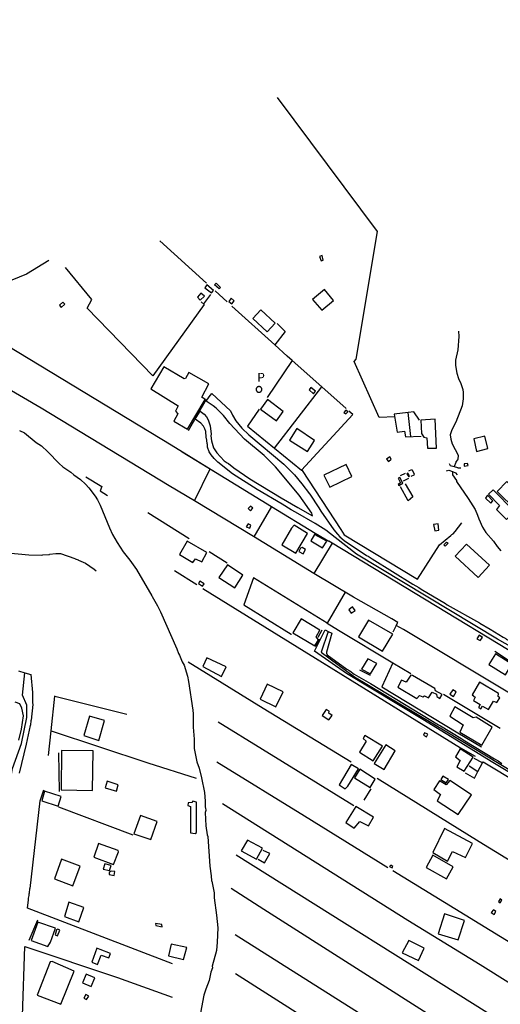
# Model space of a CAD drawing. Units: millimetres. Extents: x 185537 to 187951, y 1668743 to 1671518.
# Drawn here: x 186173 to 186308, y 1668889 to 1669165 of the extents above; entities that cross this region are included whole.
import ezdxf
from ezdxf.enums import TextEntityAlignment as Align

# ---------------------------------------------------------------- set-up
doc = ezdxf.new("R2010")
doc.units = ezdxf.units.MM
for name, color, linetype in [('IMAGEM', 7, 'Continuous'), ('V-EDIFICACAO', 50, 'Continuous'), ('V-EIXO_DE_LOGRADOURO', 130, 'Continuous'), ('V-LOTE', 1, 'Continuous'), ('V-NOME_DOS_LOGRADOUROS', 7, 'Continuous'), ('V-PONTE_VIADUTO_PASSARELA', 2, 'Continuous'), ('V-QUADRA', 110, 'Continuous'), ('V-REFERENCIA', 43, 'Continuous'), ('V-TALVEGUE', 210, 'Continuous'), ('V-TESTADA', 5, 'Continuous'), ('V-VALETA', 173, 'Continuous')]:
    doc.layers.add(name, color=color, linetype=linetype)
picture_1 = doc.add_image_def('image1.jpg', size_in_pixel=(4021, 4623))

msp = doc.modelspace()

# ---------------------------------------------------------------- linework, layer by layer
at = {"layer": 'V-EDIFICACAO'}
for points in [[(186257.65, 1669099.12), (186256.93, 1669098.83), (186257.39, 1669097.61), (186258.02, 1669097.8), (186257.65, 1669099.12)], [(186225.36, 1669090.82), (186224.81, 1669090.01), (186226.64, 1669088.62), (186227.18, 1669089.27), (186225.36, 1669090.82)], [(186227.92, 1669091.3), (186229.13, 1669090.12), (186228.82, 1669089.78), (186227.52, 1669090.83), (186227.92, 1669091.3)], [(186223.63, 1669088.49), (186222.7, 1669087.39), (186223.49, 1669086.59), (186224.72, 1669087.71), (186223.63, 1669088.49)], [(186254.98, 1669086.78), (186257.57, 1669083.78), (186260.83, 1669086.48), (186258.34, 1669089.53), (186254.98, 1669086.78)], [(186184.05, 1669085.11), (186184.51, 1669084.47), (186185.49, 1669085.41), (186184.93, 1669085.99), (186184.05, 1669085.11)], [(186232.2, 1669087.07), (186231.51, 1669086.2), (186232.31, 1669085.57), (186233.03, 1669086.38), (186232.2, 1669087.07)], [(186240.53, 1669083.87), (186238.2, 1669081.44), (186242.23, 1669077.69), (186244.55, 1669080.12), (186240.53, 1669083.87)], [(186220.32, 1669066.28), (186219.36, 1669064.58), (186219, 1669064.47), (186213.24, 1669067.85), (186209.65, 1669061.72), (186217.34, 1669056.91), (186216.51, 1669055.37), (186217.18, 1669054.68), (186216.09, 1669052.64), (186219.94, 1669050.32), (186224.89, 1669058.66), (186223.97, 1669059.33), (186225.91, 1669063.05), (186220.32, 1669066.28)], [(186240.77, 1669061.51), (186240.77, 1669061.59), (186240.76, 1669061.68), (186240.73, 1669061.76), (186240.7, 1669061.84), (186240.67, 1669061.91), (186240.62, 1669061.98), (186240.57, 1669062.05), (186240.51, 1669062.11), (186240.44, 1669062.16), (186240.37, 1669062.21), (186240.3, 1669062.24), (186240.22, 1669062.27), (186240.14, 1669062.3), (186240.05, 1669062.31), (186239.97, 1669062.31), (186239.89, 1669062.31), (186239.8, 1669062.3), (186239.72, 1669062.27), (186239.64, 1669062.24), (186239.57, 1669062.21), (186239.5, 1669062.16), (186239.43, 1669062.11), (186239.37, 1669062.05), (186239.32, 1669061.98), (186239.27, 1669061.91), (186239.24, 1669061.84), (186239.21, 1669061.76), (186239.18, 1669061.68), (186239.17, 1669061.59), (186239.17, 1669061.51), (186239.17, 1669061.43), (186239.18, 1669061.34), (186239.21, 1669061.26), (186239.24, 1669061.18), (186239.27, 1669061.11), (186239.32, 1669061.04), (186239.37, 1669060.97), (186239.43, 1669060.91), (186239.5, 1669060.86), (186239.57, 1669060.81), (186239.64, 1669060.78), (186239.72, 1669060.75), (186239.8, 1669060.72), (186239.89, 1669060.71), (186239.97, 1669060.71), (186240.05, 1669060.71), (186240.14, 1669060.72), (186240.22, 1669060.75), (186240.3, 1669060.78), (186240.37, 1669060.81), (186240.44, 1669060.86), (186240.51, 1669060.91), (186240.57, 1669060.97), (186240.62, 1669061.04), (186240.67, 1669061.11), (186240.7, 1669061.18), (186240.73, 1669061.26), (186240.76, 1669061.34), (186240.77, 1669061.43), (186240.77, 1669061.51)], [(186242.38, 1669058.7), (186240.41, 1669055.93), (186244.85, 1669052.69), (186246.75, 1669055.36), (186242.38, 1669058.7)], [(186263.8, 1669055.02), (186264.35, 1669054.64), (186264.89, 1669055.27), (186264.36, 1669055.73), (186263.8, 1669055.02)], [(186285.41, 1669052.86), (186285.58, 1669049.17), (186286.19, 1669048.13), (186287.01, 1669047.9), (186287.2, 1669045.02), (186289.76, 1669045.06), (186289.37, 1669053.15), (186285.41, 1669052.86)], [(186250.56, 1669050.56), (186248.54, 1669047.32), (186253.57, 1669044.13), (186255.57, 1669047.22), (186250.56, 1669050.56)], [(186300.24, 1669047.64), (186301.03, 1669044.13), (186304.21, 1669044.93), (186303.35, 1669048.42), (186300.24, 1669047.64)], [(186258.2, 1669037.47), (186259.83, 1669034.13), (186265.99, 1669037.06), (186264.44, 1669040.48), (186258.2, 1669037.47)], [(186275.75, 1669041.95), (186276.27, 1669041.34), (186277.09, 1669041.95), (186276.64, 1669042.6), (186275.75, 1669041.95)], [(186297.53, 1669040.63), (186297.5, 1669039.98), (186298.62, 1669040.18), (186298.47, 1669040.73), (186297.53, 1669040.63)], [(186281.76, 1669038.05), (186281.42, 1669037.82), (186282.05, 1669037.01), (186282.18, 1669037.31), (186281.76, 1669038.05)], [(186279.5, 1669036.83), (186279.05, 1669036.63), (186279.64, 1669035.29), (186279.03, 1669034.8), (186279.18, 1669034.56), (186280.31, 1669035.18), (186279.5, 1669036.83)], [(186309.48, 1669035.72), (186306.76, 1669032.9), (186312.06, 1669027.69), (186314.8, 1669030.52), (186309.48, 1669035.72)], [(186305.69, 1669033.36), (186304.39, 1669032.12), (186307.43, 1669028.93), (186306.6, 1669027.8), (186309.36, 1669025.06), (186311.58, 1669027.32), (186305.69, 1669033.36)], [(186304.07, 1669031.83), (186303.54, 1669031.03), (186305.02, 1669029.56), (186305.58, 1669030.29), (186304.07, 1669031.83)], [(186236.92, 1669028.1), (186237.59, 1669027.48), (186238.27, 1669028.18), (186237.55, 1669028.79), (186236.92, 1669028.1)], [(186236.94, 1669023.81), (186236.42, 1669022.98), (186237.38, 1669022.61), (186237.69, 1669023.41), (186236.94, 1669023.81)], [(186249.05, 1669022.56), (186246.34, 1669017.89), (186250.27, 1669015.57), (186253.62, 1669021.14), (186249.86, 1669023.44), (186249.05, 1669022.56)], [(186288.97, 1669023.65), (186289.28, 1669021.84), (186290.4, 1669022), (186290.23, 1669023.82), (186288.97, 1669023.65)], [(186219.81, 1669018.93), (186217.71, 1669015.24), (186221.46, 1669012.95), (186222.19, 1669013.96), (186223.93, 1669013.12), (186225.38, 1669015.72), (186219.81, 1669018.93)], [(186255.52, 1669020.82), (186254.56, 1669019), (186257.81, 1669017.1), (186258.96, 1669018.93), (186255.52, 1669020.82)], [(186292.61, 1669018.7), (186293.01, 1669018.34), (186292.21, 1669017.58), (186291.85, 1669017.96), (186292.61, 1669018.7)], [(186252.11, 1669017.2), (186251.59, 1669016.97), (186251.17, 1669016.04), (186252.32, 1669015.4), (186253.02, 1669016.63), (186252.11, 1669017.2)], [(186298.17, 1669018.12), (186294.98, 1669014.76), (186301.43, 1669008.78), (186304.63, 1669012.2), (186298.17, 1669018.12)], [(186231.11, 1669012.34), (186228.71, 1669008.73), (186233.16, 1669005.83), (186235.48, 1669009.41), (186231.11, 1669012.34)], [(186223.4, 1669007.68), (186223.03, 1669007.05), (186224.09, 1669006.34), (186224.55, 1669006.98), (186223.4, 1669007.68)], [(186265.15, 1668999.65), (186265.87, 1668998.71), (186266.92, 1668999.51), (186266.22, 1669000.48), (186265.15, 1668999.65)], [(186251.77, 1668997.16), (186249.47, 1668993.23), (186255.6, 1668989.56), (186256.67, 1668991.29), (186256, 1668992.06), (186257.01, 1668994.01), (186251.77, 1668997.16)], [(186270.67, 1668996.82), (186267.86, 1668992.14), (186274.6, 1668988.12), (186277.52, 1668992.9), (186270.67, 1668996.82)], [(186301.09, 1668991.56), (186302.04, 1668991.07), (186302.69, 1668991.9), (186301.72, 1668992.55), (186301.09, 1668991.56)], [(186225.35, 1668986.24), (186224.22, 1668983.76), (186229.44, 1668981), (186230.74, 1668983.67), (186225.35, 1668986.24)], [(186270.49, 1668985.97), (186268.71, 1668983.05), (186271.21, 1668981.68), (186273.02, 1668984.61), (186270.49, 1668985.97)], [(186306.28, 1668987.34), (186304.47, 1668984.34), (186309.1, 1668981.42), (186310.9, 1668984.43), (186306.28, 1668987.34)], [(186283.03, 1668981.27), (186282.53, 1668981.31), (186281.3, 1668979.39), (186279.93, 1668979.97), (186278.9, 1668977.96), (186284.26, 1668974.81), (186285.01, 1668975.66), (186285.95, 1668975.23), (186286.37, 1668975.56), (186287.55, 1668974.98), (186288.57, 1668976.59), (186289.78, 1668975.98), (186289.9, 1668975.34), (186290.74, 1668974.83), (186291.31, 1668975.89), (186289.49, 1668976.94), (186289.27, 1668977.58), (186283.03, 1668981.27)], [(186242.3, 1668978.87), (186240.31, 1668974.65), (186244.68, 1668972.43), (186246.75, 1668976.65), (186242.3, 1668978.87)], [(186294.39, 1668977.2), (186293.54, 1668976.02), (186294.51, 1668975.4), (186295.31, 1668976.64), (186294.39, 1668977.2)], [(186301.87, 1668979.37), (186299.73, 1668975.87), (186300.65, 1668975.19), (186300.15, 1668974.24), (186301.99, 1668973.09), (186301.54, 1668972.29), (186302.17, 1668971.91), (186302.64, 1668972.68), (186304.35, 1668971.76), (186305.76, 1668974.02), (186306.73, 1668973.72), (186307.51, 1668974.95), (186307.02, 1668975.35), (186307.16, 1668976.23), (186301.87, 1668979.37)], [(186258.8, 1668971.73), (186257.7, 1668970.01), (186259.59, 1668968.79), (186260.48, 1668970.07), (186259.57, 1668970.67), (186259.7, 1668971.22), (186258.8, 1668971.73)], [(186300.08, 1668969.41), (186294.95, 1668972.43), (186293.46, 1668969.84), (186297.25, 1668967.41), (186296.27, 1668965.32), (186302.48, 1668961.76), (186305.4, 1668966.8), (186300.86, 1668969.55), (186300.08, 1668969.41)], [(186192.44, 1668969.86), (186190.83, 1668964.42), (186195.01, 1668963.03), (186196.67, 1668968.67), (186192.44, 1668969.86)], [(186269.65, 1668964.45), (186269.22, 1668963.57), (186270.06, 1668962.81), (186268.2, 1668959.76), (186271.96, 1668957.35), (186274.64, 1668961.44), (186269.65, 1668964.45)], [(186286.42, 1668965.21), (186286.08, 1668964.5), (186286.98, 1668964.05), (186287.35, 1668964.77), (186286.42, 1668965.21)], [(186272.27, 1668956.58), (186275.11, 1668954.9), (186278.2, 1668960.13), (186275.54, 1668961.84), (186272.27, 1668956.58)], [(186296.44, 1668960.64), (186295.07, 1668958.43), (186296.41, 1668957.39), (186295.5, 1668955.68), (186297.56, 1668954.39), (186300.06, 1668958.31), (186296.44, 1668960.64)], [(186184.56, 1668960.24), (186184.51, 1668949.14), (186193.27, 1668948.98), (186193.43, 1668960.13), (186184.56, 1668960.24)], [(186265.85, 1668956.32), (186262.44, 1668950.63), (186264.17, 1668949.47), (186264.88, 1668950.17), (186267.85, 1668955.1), (186265.85, 1668956.32)], [(186268.22, 1668954.95), (186266.76, 1668952.54), (186271.14, 1668949.81), (186272.6, 1668952.22), (186268.22, 1668954.95)], [(186291.52, 1668953.01), (186291, 1668952.06), (186292.48, 1668951.17), (186293.11, 1668952.07), (186291.52, 1668953.01)], [(186197.38, 1668951.65), (186196.85, 1668949.76), (186199.96, 1668948.81), (186200.48, 1668950.61), (186197.38, 1668951.65)], [(186293.48, 1668951.83), (186292.46, 1668950.57), (186290.63, 1668951.67), (186289.05, 1668949.24), (186290.9, 1668947.91), (186289.99, 1668946.09), (186295.87, 1668942.27), (186299.55, 1668947.81), (186293.48, 1668951.83)], [(186179.83, 1668948.78), (186179.05, 1668946.11), (186183.6, 1668944.64), (186184.47, 1668947.31), (186179.83, 1668948.78)], [(186221.17, 1668945.63), (186220.1, 1668945.56), (186220, 1668944.75), (186220.74, 1668944.49), (186220.75, 1668937.08), (186222.04, 1668936.93), (186222.43, 1668937.19), (186222.43, 1668945.76), (186221.37, 1668945.99), (186221.17, 1668945.63)], [(186267.14, 1668944.55), (186264.32, 1668940), (186266.71, 1668938.46), (186268.29, 1668940.32), (186270.73, 1668939.07), (186272.08, 1668941.49), (186267.14, 1668944.55)], [(186206.7, 1668942), (186204.9, 1668936.88), (186209.61, 1668935.24), (186211.42, 1668940.3), (186206.7, 1668942)], [(186292.05, 1668938.36), (186288.71, 1668931.64), (186292.82, 1668929.13), (186294.28, 1668931.92), (186297.91, 1668930.24), (186299.89, 1668934.16), (186292.05, 1668938.36)], [(186194.99, 1668934.1), (186193.63, 1668930.26), (186199.18, 1668928.21), (186200.57, 1668931.8), (186200.47, 1668932.17), (186194.99, 1668934.1)], [(186236.78, 1668935.05), (186234.98, 1668932.06), (186239.26, 1668929.73), (186240.91, 1668932.82), (186236.78, 1668935.05)], [(186288.75, 1668930.9), (186286.85, 1668927.39), (186292.57, 1668924.22), (186294.47, 1668927.62), (186288.75, 1668930.9)], [(186184.57, 1668929.7), (186182.61, 1668924.24), (186187.79, 1668922.27), (186189.81, 1668927.78), (186184.57, 1668929.7)], [(186196.77, 1668928.43), (186196.26, 1668926.97), (186198.07, 1668926.6), (186198.52, 1668927.93), (186196.77, 1668928.43)], [(186276.93, 1668928.05), (186276.6, 1668927.63), (186277.34, 1668927.28), (186277.51, 1668927.66), (186276.93, 1668928.05)], [(186198.47, 1668926.37), (186197.96, 1668925.97), (186197.96, 1668925.43), (186199.35, 1668925.15), (186199.54, 1668926.31), (186198.47, 1668926.37)], [(186186.62, 1668917.68), (186185.41, 1668913.66), (186189.45, 1668912.19), (186190.82, 1668916.2), (186186.62, 1668917.68)], [(186307.62, 1668918.6), (186307.19, 1668917.82), (186307.65, 1668917.51), (186308.12, 1668918.25), (186307.62, 1668918.6)], [(186292.04, 1668914.38), (186290.24, 1668908.83), (186295.85, 1668907.1), (186297.6, 1668912.55), (186292.04, 1668914.38)], [(186305.75, 1668915.51), (186305.07, 1668914.75), (186305.95, 1668914.22), (186306.42, 1668915.04), (186305.75, 1668915.51)], [(186177.96, 1668912.07), (186176.09, 1668906.96), (186180.78, 1668905.24), (186181.5, 1668906.45), (186182.86, 1668910.37), (186177.96, 1668912.07)], [(186210.92, 1668911.64), (186211.01, 1668911.09), (186212.77, 1668910.79), (186212.68, 1668911.4), (186210.92, 1668911.64)], [(186183.21, 1668909.94), (186182.78, 1668908.49), (186183.43, 1668908.19), (186184.13, 1668909.85), (186183.59, 1668910.14), (186183.21, 1668909.94)], [(186215.34, 1668905.88), (186214.57, 1668902.62), (186218.77, 1668901.59), (186219.71, 1668904.95), (186215.34, 1668905.88)], [(186280.15, 1668903.49), (186284.71, 1668901.35), (186286.32, 1668904.77), (186282.05, 1668906.92), (186280.15, 1668903.49)], [(186193.04, 1668900.85), (186194.68, 1668900.15), (186195.67, 1668902.76), (186197.84, 1668902.02), (186198.36, 1668903.29), (186195.4, 1668904.43), (186194.51, 1668904.72), (186193.04, 1668900.85)], [(186181.98, 1668900.99), (186181.36, 1668900.89), (186177.78, 1668891.62), (186184.36, 1668889.07), (186188.11, 1668898.33), (186181.98, 1668900.99)], [(186191.53, 1668897.51), (186190.48, 1668895.01), (186192.91, 1668893.97), (186193.96, 1668896.48), (186191.53, 1668897.51)], [(186190.82, 1668890.77), (186191.63, 1668890.36), (186192.22, 1668891.3), (186191.41, 1668891.73), (186190.82, 1668890.77)]]:
    msp.add_lwpolyline(points, close=True, dxfattribs=at)
at = {"layer": 'V-EIXO_DE_LOGRADOURO'}
for points in [[(186259.4, 1668993.62), (186257.45, 1668987.82), (186266.81, 1668980.87), (186292.65, 1668965.46), (186355.88, 1668927.2), (186362.74, 1668922.57)], [(186167.93, 1668936.56), (186169.52, 1668947.82), (186170.85, 1668955.21), (186173.37, 1668962.16), (186174.85, 1668969.49), (186174.82, 1668972.94), (186173.65, 1668975.71), (186174.28, 1668982.04)]]:
    msp.add_lwpolyline(points, dxfattribs=at)
at = {"layer": 'V-LOTE'}
for points in [[(186278.05, 1669053.81), (186273.67, 1669053.62), (186266.68, 1669069.37), (186267.19, 1669069.99), (186273.2, 1669105.82), (186245.12, 1669143.39)], [(186212.13, 1669103.17), (186225.24, 1669091.29)], [(186223.71, 1669086.11), (186224.63, 1669085.38), (186210.16, 1669065.37), (186191.81, 1669084.29), (186193.04, 1669086.71), (186185.66, 1669095.72)], [(186226.39, 1669088.19), (186224.42, 1669085.57)], [(186231, 1669086.04), (186227.65, 1669089.17)], [(186244.38, 1669074), (186232.39, 1669084.88)], [(186157.12, 1669081.25), (186215.29, 1669045.96), (186227.76, 1669038.31)], [(186245.11, 1669080.01), (186247.29, 1669077.72), (186244.38, 1669074)], [(186249.27, 1669069.6), (186247.87, 1669070.84), (186244.38, 1669074)], [(186249.27, 1669069.6), (186242.25, 1669059.29)], [(186257.56, 1669062.26), (186249.27, 1669069.6)], [(186221.84, 1669030.26), (186214.79, 1669034.5), (186178.85, 1669056.29), (186167.85, 1669062.73)], [(186244.28, 1669045.08), (186257.56, 1669062.26)], [(186254.55, 1669062.02), (186254.04, 1669061.43), (186255.27, 1669060.31), (186255.84, 1669061), (186254.55, 1669062.02)], [(186264.41, 1669056.19), (186257.56, 1669062.26)], [(186240.01, 1669055.99), (186236.77, 1669051.2)], [(186251.9, 1669038.87), (186266.28, 1669054.49), (186265.22, 1669055.41)], [(186281.84, 1669055.06), (186277.93, 1669054.59), (186278.72, 1669049.55), (186280.83, 1669049.76), (186281.03, 1669048.26), (186285.42, 1669048.39)], [(186285.01, 1669052.89), (186283.38, 1669055.24), (186281.84, 1669055.06)], [(186282.55, 1669048.31), (186281.84, 1669055.06)], [(186236.77, 1669051.2), (186244.28, 1669045.08)], [(186244.28, 1669045.08), (186251.9, 1669038.87)], [(186221.84, 1669030.26), (186226.26, 1669039.2)], [(186227.76, 1669038.31), (186243.44, 1669028.7)], [(186251.9, 1669038.87), (186252.06, 1669038.74)], [(186252.06, 1669038.74), (186262.9, 1669022.25)], [(186279.68, 1669037.33), (186281.07, 1669038.01)], [(186281.99, 1669038.69), (186282.84, 1669039.03), (186283.46, 1669037.81), (186283.42, 1669037.47), (186282.57, 1669037.06)], [(186191.42, 1669037.01), (186195.91, 1669034.3), (186195.45, 1669033.04), (186197.51, 1669031.75)], [(186281, 1669035.02), (186283.11, 1669031.4), (186281.85, 1669030.28), (186279.64, 1669034.23)], [(186280.53, 1669035.83), (186281.99, 1669036.65)], [(186255.32, 1669009.84), (186238.47, 1669020.26), (186221.84, 1669030.26)], [(186220.42, 1669019.58), (186208.8, 1669026.92)], [(186243.44, 1669028.7), (186238.57, 1669020.2)], [(186243.44, 1669028.7), (186255.69, 1669021.18)], [(186284.41, 1669008.25), (186290.57, 1669017.92), (186293.76, 1669020.52), (186294.05, 1669020.86), (186294.44, 1669021.03), (186295.03, 1669021.62), (186296.89, 1669024.12)], [(186262.9, 1669022.25), (186263.9, 1669020.74)], [(186260.48, 1669018.37), (186255.32, 1669009.84)], [(186260.48, 1669018.37), (186259.53, 1669018.94)], [(186339.11, 1668970.73), (186260.48, 1669018.37)], [(186263.9, 1669020.74), (186284.41, 1669008.25)], [(186231.02, 1669012.78), (186225.99, 1669015.91)], [(186216.24, 1669010.7), (186222.52, 1669006.82)], [(186259.13, 1668995.94), (186238.46, 1669008.69), (186235.72, 1669001.1), (186249.03, 1668992.84), (186249.13, 1668992.87)], [(186278.47, 1668995.26), (186278.94, 1668996.09), (186277.23, 1668997.17), (186266.47, 1669003.19), (186255.32, 1669009.84)], [(186224.18, 1669005.71), (186296.5, 1668961)], [(186264.12, 1669004.59), (186259.13, 1668995.94)], [(186259.13, 1668995.94), (186262.29, 1668994.02), (186277.49, 1668984.85)], [(186278.47, 1668995.26), (186277.48, 1668993.46)], [(186339.53, 1668958.71), (186280.54, 1668994.16), (186278.47, 1668995.26)], [(186265.83, 1668956.97), (186241.15, 1668972.03), (186220.14, 1668985.02)], [(186277.49, 1668984.85), (186274.4, 1668978.1), (186295.78, 1668965.18)], [(186277.49, 1668984.85), (186282.52, 1668981.81)], [(186181.69, 1668965.77), (186182.74, 1668975.47)], [(186182.74, 1668975.47), (186182.75, 1668975.54)], [(186182.74, 1668975.47), (186202.89, 1668970.44)], [(186291.71, 1668976.06), (186307.61, 1668966.51)], [(186266.61, 1668944.7), (186240.93, 1668960.48), (186228.54, 1668968.2)], [(186180.94, 1668958.78), (186181.69, 1668965.77)], [(186181.69, 1668965.77), (186208.83, 1668956.76), (186222.37, 1668952.45)], [(186302.63, 1668956.75), (186300.32, 1668958.01)], [(186276.12, 1668927.31), (186252.73, 1668941.78), (186228.15, 1668956.91)], [(186298.93, 1668955.87), (186301.36, 1668954.29)], [(186301.36, 1668954.29), (186302.63, 1668956.75)], [(186302.63, 1668956.75), (186302.83, 1668957.06)], [(186302.83, 1668957.06), (186343.68, 1668932.45)], [(186273.09, 1668952.48), (186301.77, 1668934.73), (186349.56, 1668905.46), (186349.05, 1668904.4), (186347.93, 1668904.78)], [(186297.81, 1668953.96), (186300.42, 1668952.47), (186301.36, 1668954.29)], [(186271.34, 1668949.45), (186269.37, 1668946.26)], [(186215.69, 1668900.35), (186175.05, 1668915.95), (186175.35, 1668918.3), (186175.33, 1668918.83), (186175.5, 1668919.55), (186175.5, 1668920.14), (186175.58, 1668920.22), (186175.67, 1668921.46), (186175.75, 1668921.54), (186178.6, 1668946.14)], [(186183.69, 1668944.41), (186204.62, 1668936.55)], [(186333.82, 1668880.2), (186302.06, 1668900.12), (186281.71, 1668912.57), (186229.78, 1668945.24)], [(186233.53, 1668930.96), (186308.66, 1668883.83), (186328.32, 1668871.4)], [(186239.74, 1668929.77), (186241.56, 1668928.66), (186242.97, 1668931.31), (186241.16, 1668932.17)], [(186322.18, 1668899.03), (186277.55, 1668926.46)], [(186292.3, 1668883.16), (186241.3, 1668915.62), (186232.2, 1668921.51)], [(186233.27, 1668908.58), (186294.04, 1668870.19), (186303.39, 1668864.14)], [(186173.67, 1668885.76), (186174.25, 1668905.2)], [(186174.25, 1668905.2), (186200.31, 1668896.49), (186215.66, 1668891.04)], [(186312.68, 1668846.35), (186292.98, 1668859.1), (186264.05, 1668878.01), (186233.39, 1668897.56)]]:
    msp.add_lwpolyline(points, dxfattribs=at)
at = {"layer": 'V-PONTE_VIADUTO_PASSARELA'}
for points in [[(186293.34, 1669040.69), (186293.59, 1669040.16), (186294.69, 1669039.91)], [(186292.58, 1669038.65), (186293.24, 1669038.86), (186294.26, 1669038.48)], [(186294.26, 1669038.48), (186295.13, 1669038.16), (186295.14, 1669038.14)], [(186294.69, 1669039.91), (186295.62, 1669039.59)], [(186295.14, 1669038.14), (186295.55, 1669037.55)], [(186295.62, 1669039.59), (186295.74, 1669039.55)], [(186295.74, 1669039.55), (186295.8, 1669039.53), (186296.58, 1669039.55)]]:
    msp.add_lwpolyline(points, dxfattribs=at)
at = {"layer": 'V-QUADRA'}
for points in [[(186326.03, 1668944.57), (186305.53, 1668956.87), (186285.97, 1668968.9), (186264.48, 1668981.83), (186255.57, 1668988.07), (186258.56, 1668994.06), (186259.4, 1668993.62), (186260.39, 1668993.11), (186258.92, 1668987.82), (186258.92, 1668987.5), (186259.12, 1668987.09), (186264.61, 1668983.06), (186265.49, 1668982.56), (186266.68, 1668981.66), (186271.22, 1668979.04), (186290.32, 1668967.39), (186290.88, 1668967.13), (186296.56, 1668963.7), (186297.74, 1668962.89), (186306.05, 1668957.85), (186307.02, 1668957.34), (186308.08, 1668956.58)], [(186172.49, 1668982.58), (186174.28, 1668982.04), (186175.99, 1668981.53), (186176.43, 1668976.45), (186176.43, 1668973.57), (186176.51, 1668973.15), (186176.09, 1668968.7), (186176.01, 1668968.66), (186175.84, 1668967.3), (186175.75, 1668967.22), (186174.69, 1668962), (186172.7, 1668953.83)], [(186172.62, 1668963.15), (186173.38, 1668966.2), (186173.88, 1668969.97), (186173.46, 1668972.09), (186172.87, 1668973.32), (186171.56, 1668973.82)]]:
    msp.add_lwpolyline(points, dxfattribs=at)
at = {"layer": 'V-REFERENCIA'}
for points in [[(186226.04, 1669059.4), (186226.7, 1669060.33), (186231.94, 1669055.54), (186232.53, 1669054.33), (186233.5, 1669052.72), (186235.2, 1669050.61), (186237.15, 1669048.78), (186246.9, 1669040.52), (186249.94, 1669037.56), (186252.02, 1669035.05), (186254.18, 1669032.21), (186254.21, 1669032.17)], [(186252.38, 1669030.26), (186251.23, 1669031.87), (186244.64, 1669039.82), (186241.38, 1669043.02), (186235.94, 1669047.57), (186231.81, 1669051.96), (186230.03, 1669054.16), (186227.95, 1669056.24), (186227.11, 1669056.92), (186225.18, 1669058.21), (186226.04, 1669059.4)], [(186250.17, 1669027.05), (186249.01, 1669027.7), (186246.49, 1669029.33), (186239.44, 1669033.48), (186232.54, 1669037.83), (186228.45, 1669041.13), (186227.36, 1669042.17), (186226.51, 1669043.15), (186226, 1669044), (186225.5, 1669045.35), (186225.5, 1669046.11), (186225.41, 1669046.28), (186225.37, 1669047.26), (186225.16, 1669048.15), (186225.07, 1669049.71), (186224.82, 1669050.44), (186224.39, 1669051.2), (186223.67, 1669052.05), (186222.06, 1669053.15), (186222.8, 1669054.34)], [(186222.8, 1669054.34), (186223.44, 1669055.38), (186224.61, 1669054.54), (186225.24, 1669053.87), (186225.75, 1669052.98), (186226.26, 1669051.28), (186226.51, 1669049), (186226.47, 1669048.53), (186226.68, 1669047.05), (186227.19, 1669045.1), (186228.12, 1669043.7), (186230.24, 1669041.49), (186231, 1669040.9), (186231.43, 1669040.69), (186232.94, 1669039.5), (186237.4, 1669036.46), (186246.19, 1669031.09), (186250.88, 1669028.39)], [(186254.21, 1669032.17), (186256.77, 1669028.32), (186257.32, 1669027.34), (186260.92, 1669022.17), (186261.99, 1669020.89)], [(186250.88, 1669028.39), (186254.94, 1669026.06), (186254.83, 1669026.84), (186252.38, 1669030.26)], [(186261.34, 1669019.93), (186258.7, 1669021.99), (186255.77, 1669023.93), (186250.17, 1669027.05)], [(186340.19, 1668971.64), (186339.3, 1668972.19), (186327.34, 1668980.05), (186318.51, 1668984.88), (186306.89, 1668991.47), (186267.33, 1669015.26), (186261.34, 1669019.93)], [(186261.99, 1669020.89), (186262.61, 1669020.14), (186263.88, 1669019.12), (186270.12, 1669014.92), (186270.58, 1669014.76), (186271.68, 1669013.95), (186283.12, 1669006.92), (186284.78, 1669005.99), (186285.49, 1669005.48), (186292.31, 1669001.45), (186292.74, 1669001.11), (186301.81, 1668996.03), (186301.89, 1668995.9), (186304.78, 1668994.29), (186308.5, 1668992), (186309.26, 1668991.62), (186309.35, 1668991.49), (186326.39, 1668982.26), (186330.62, 1668979.88), (186334.94, 1668977.13), (186341.3, 1668972.47), (186341.42, 1668972.41)]]:
    msp.add_lwpolyline(points, dxfattribs=at)
at = {"layer": 'V-TALVEGUE'}
for points in [[(186181.06, 1669097.65), (186174.8, 1669093.89), (186170.63, 1669092.13)], [(186295.93, 1669077.88), (186296, 1669076.37), (186295.73, 1669072.61), (186295.11, 1669069.76), (186295.11, 1669068.23), (186295.45, 1669066.03), (186295.96, 1669064.59), (186296.6, 1669063.19), (186297.14, 1669061.45), (186297.23, 1669060.69), (186297.23, 1669058.91), (186296.93, 1669056.88), (186295.16, 1669052.3), (186294.09, 1669050.18), (186293.59, 1669048.78), (186293.75, 1669047.55), (186294.18, 1669046.28), (186295.88, 1669043.1), (186295.79, 1669041.83), (186295.66, 1669041.79), (186295.2, 1669041.2), (186295.2, 1669041.02), (186294.69, 1669039.91)], [(186172.83, 1669050.01), (186174.19, 1669049.29), (186177.45, 1669046.62), (186178.93, 1669045.65), (186180.75, 1669043.99), (186183.89, 1669040.69), (186184.9, 1669039.84), (186187.15, 1669038.31), (186188.04, 1669037.55), (186189.86, 1669036.24), (186191.3, 1669034.97), (186192.23, 1669033.95), (186194.06, 1669031.54), (186194.69, 1669030.52), (186195.43, 1669029), (186198.04, 1669022.64), (186198.89, 1669020.86), (186200.16, 1669018.53), (186201.85, 1669015.95), (186203.76, 1669013.66), (186205.62, 1669011.03), (186209.95, 1669003.61), (186209.99, 1669003.4), (186211.51, 1669000.82), (186212.36, 1668999.12), (186216.94, 1668988.7), (186217.4, 1668987.47), (186217.7, 1668986.96), (186218.46, 1668985.1), (186218.97, 1668984.17), (186219.9, 1668981.03), (186220.2, 1668979.59), (186221.43, 1668971.54), (186221.51, 1668970.52), (186221.51, 1668966.79), (186221.77, 1668963.4), (186221.81, 1668960.82), (186222.57, 1668957.04), (186223.16, 1668955.27), (186223.89, 1668952.51), (186224.65, 1668948.4), (186224.9, 1668946.03), (186224.9, 1668944.29), (186224.99, 1668944.17), (186225.03, 1668943.4), (186224.91, 1668942.87), (186225.07, 1668939.08), (186225.41, 1668936.54), (186225.58, 1668936.07), (186226.17, 1668927.81), (186226.6, 1668925.02), (186226.68, 1668923.66), (186226.77, 1668923.57), (186227.36, 1668920.27), (186227.44, 1668918.91), (186228.08, 1668914.04), (186228.38, 1668910.44), (186228.25, 1668906.41), (186228.04, 1668904.08), (186226.85, 1668899.68), (186226.9, 1668899.29), (186226.47, 1668898.02), (186226, 1668895.69), (186225.03, 1668893.24), (186224.52, 1668891.54), (186223.59, 1668886.62)], [(186294.26, 1669038.48), (186294.26, 1669037.55), (186295.36, 1669035.98), (186295.37, 1669035.65), (186298.67, 1669030.95), (186300.62, 1669027.81), (186301.3, 1669026.2), (186301.6, 1669025.18), (186302.66, 1669022.85), (186303.63, 1669021.37), (186305.75, 1669018.95), (186306.81, 1669017.43), (186307.78, 1669016.24)]]:
    msp.add_lwpolyline(points, dxfattribs=at)
at = {"layer": 'V-TESTADA'}
for points in [[(186225.19, 1669058.72), (186220.07, 1669049.92)], [(186236.77, 1669051.2), (186244.28, 1669045.08)], [(186218.41, 1669044.05), (186227.76, 1669038.31)], [(186244.28, 1669045.08), (186251.9, 1669038.87)], [(186227.76, 1669038.31), (186243.44, 1669028.7)], [(186251.9, 1669038.87), (186252.06, 1669038.74)], [(186252.06, 1669038.74), (186262.9, 1669022.26)], [(186243.44, 1669028.7), (186255.69, 1669021.18)], [(186255.69, 1669021.18), (186259.53, 1669018.94)], [(186262.9, 1669022.26), (186263.9, 1669020.74)], [(186260.48, 1669018.37), (186259.53, 1669018.94)], [(186339.11, 1668970.73), (186260.48, 1669018.37)], [(186263.9, 1669020.74), (186284.41, 1669008.25)], [(186256.53, 1668992.05), (186257.67, 1668994.03)], [(186255.69, 1668989.42), (186257.05, 1668991.43)], [(186311.35, 1668984.56), (186306.17, 1668987.95)], [(186255.08, 1668986.6), (186296.5, 1668961)], [(186271.22, 1668981.28), (186268.25, 1668982.77)], [(186277.49, 1668984.85), (186274.4, 1668978.1), (186295.78, 1668965.18)], [(186181.69, 1668965.77), (186182.74, 1668975.47)], [(186182.74, 1668975.47), (186182.75, 1668975.54)], [(186180.94, 1668958.78), (186181.69, 1668965.77)], [(186295.78, 1668965.18), (186302.38, 1668961.29)], [(186296.5, 1668961), (186300.61, 1668958.6)], [(186183.98, 1668948.74), (186183.86, 1668959.55)], [(186302.63, 1668956.75), (186300.32, 1668958.01)], [(186302.83, 1668957.06), (186343.68, 1668932.45)], [(186178.6, 1668946.14), (186179.59, 1668949.23)], [(186215.69, 1668900.35), (186175.05, 1668915.95), (186175.35, 1668918.3), (186175.33, 1668918.83), (186175.5, 1668919.55), (186175.5, 1668920.14), (186175.58, 1668920.22), (186175.67, 1668921.46), (186175.75, 1668921.54), (186178.6, 1668946.14)], [(186177.8, 1668912.64), (186175.39, 1668906.95)], [(186173.67, 1668885.76), (186174.25, 1668905.2)]]:
    msp.add_lwpolyline(points, dxfattribs=at)
at = {"layer": 'V-VALETA'}
for points in [[(186162.32, 1669016.32), (186175.44, 1669015.12), (186179.1, 1669015.05), (186179.36, 1669015.14), (186181.17, 1669015.22), (186181.22, 1669015.31), (186183, 1669015.48), (186184.31, 1669015.48), (186188.29, 1669014.08), (186188.42, 1669013.95), (186189.22, 1669013.74), (186189.35, 1669013.61), (186191.3, 1669012.81), (186193.69, 1669011.07)], [(186193.69, 1669011.07), (186194.27, 1669010.65)]]:
    msp.add_lwpolyline(points, dxfattribs=at)

# ---------------------------------------------------------------- texts
at = {"layer": 'V-NOME_DOS_LOGRADOUROS'}
msp.add_text('P', height=2.5, dxfattribs=at).set_placement((186239.46, 1669062.87), align=Align.BOTTOM_LEFT)

# ---------------------------------------------------------------- referenced raster images: frames only (the image files are external)
at = {"layer": 'IMAGEM'}
image = msp.add_image(picture_1, insert=(185537.99, 1668742.9), size_in_units=(2413.04, 2774.31), dxfattribs=at)
image.dxf.flags = 7

doc.saveas('drawing.dxf')
